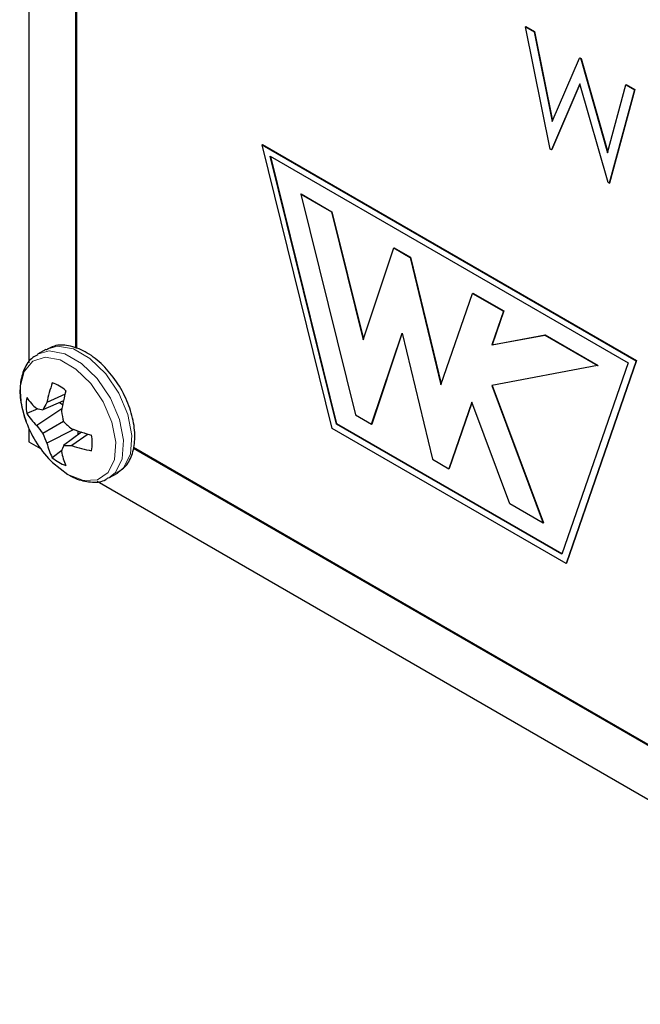
# Model space of a CAD drawing. Units: inches. Extents: x 0 to 22, y 0 to 17.
# Drawn here: x 18.7 to 18.8, y 11.9 to 12.1 of the extents above; entities that cross this region are included whole.
import ezdxf

# ---------------------------------------------------------------- set-up
doc = ezdxf.new("R2010")
doc.units = ezdxf.units.IN
doc.header["$MEASUREMENT"] = 0
doc.linetypes.add('PHANTOM', pattern=[0.49999999999999994, 0.25, -0.05, 0.05, -0.05, 0.05, -0.05])
doc.layers.add('OBJECT', color=6, linetype='Continuous')

msp = doc.modelspace()

# ---------------------------------------------------------------- linework, layer by layer
at = {"color": 8, "linetype": 'PHANTOM', "lineweight": 0, "flags": 128}
for points in [[(18.69854058767812, 12.02656942781813), (18.69970543364877, 12.02755286952865), (18.70088832477603, 12.0299852641955), (18.70113162326669, 12.03323527788189), (18.70040857250927, 12.0369504604726), (18.69879757559793, 12.04072843266077), (18.69647286163085, 12.04415999792882), (18.69368644055361, 12.04687297225973), (18.69074010205411, 12.04857385727113), (18.68795368097687, 12.0490780162374), (18.68588533268283, 12.04849112803123)], [(18.68979273133279, 12.02632852736104), (18.69254990681141, 12.02526785052372), (18.69500778158923, 12.02538520441481), (18.69690127853832, 12.02666691175662), (18.698023811728, 12.02897463274892), (18.69825466528308, 12.03205794222117), (18.69756832708562, 12.03558307241291), (18.69603946674914, 12.03916776300011), (18.69383422416367, 12.04242329531317), (18.69119029759887, 12.04499760332532), (18.68839516506671, 12.04661119898978), (18.68575186074869, 12.04708914439725), (18.68354599591644, 12.04638009019313), (18.68201713557995, 12.04456058417742), (18.68133141962928, 12.04182752398571), (18.68156227318436, 12.03847767667219), (18.68203704747689, 12.03662099418784)], [(18.69694545805965, 12.02565035712561), (18.69820799677464, 12.02668841762159), (18.69939088790189, 12.02912081228844), (18.69963418639256, 12.03237082597483), (18.69891113563513, 12.03608600856554), (18.69730013872379, 12.03986398075371), (18.69497542475672, 12.04329554602176), (18.69218900367947, 12.04600852035266), (18.68924266517998, 12.04770940536407), (18.68645624410274, 12.04821356433034), (18.68439225153615, 12.04762883217571)]]:
    msp.add_lwpolyline(points, dxfattribs=at)
at = {"layer": 'OBJECT'}
for p, q in [((18.68284690166001, 12.16366773161408), (18.68284690166001, 12.04607633680474)), ((18.69113336201857, 12.15483755898564), (18.69113336201857, 12.0486858014608)), ((18.69129919078522, 12.154758323551), (18.69129919078522, 12.04861195513326)), ((18.77085033027157, 12.10563657564516), (18.77091659955355, 12.10567483208734)), ((18.77085033027157, 12.10563657564516), (18.77238727981618, 12.10474931355896)), ((18.77525894870217, 12.08395373725365), (18.77085033027157, 12.10563657564516)), ((18.77091659955355, 12.10567483208734), (18.77245354909817, 12.10478757000114)), ((18.77238727981618, 12.10474931355896), (18.77245354909817, 12.10478757000114)), ((18.77238727981618, 12.10474931355896), (18.77563105227614, 12.08884169231173)), ((18.77245354909817, 12.10478757000114), (18.77568114314186, 12.08895862819954)), ((18.77563105227614, 12.08884169231173), (18.78045470930847, 12.10009208564495)), ((18.78045470930847, 12.10009208564495), (18.78052097859045, 12.10013034208713)), ((18.78045470930847, 12.10009208564495), (18.78067062894084, 12.09996743789438)), ((18.78052097859045, 12.10013034208713), (18.78073689822283, 12.10000569433656)), ((18.78067062894084, 12.09996743789438), (18.78073689822283, 12.10000569433656)), ((18.78067062894084, 12.09996743789438), (18.78540468243697, 12.08329506255004)), ((18.78073689822283, 12.10000569433656), (18.78544232836711, 12.08343427224613)), ((18.78051755623316, 12.09555482263514), (18.77547175710066, 12.08383088558018)), ((18.78053777925349, 12.09548493334079), (18.77553802638264, 12.08386914202236)), ((18.78550424192164, 12.07803925537134), (18.78051755623316, 12.09555482263514)), ((18.78540468243697, 12.08329506255004), (18.78866463331318, 12.09535259739987)), ((18.79018540444154, 12.09447467491458), (18.78571705032013, 12.07791640369787)), ((18.79025167372352, 12.09451293135676), (18.78578331960211, 12.07795466014004)), ((18.78866463331318, 12.09535259739987), (18.78873090259517, 12.09539085384205)), ((18.78866463331318, 12.09535259739987), (18.79018540444154, 12.09447467491458)), ((18.78873090259517, 12.09539085384205), (18.79025167372352, 12.09451293135676)), ((18.79018540444154, 12.09447467491458), (18.79025167372352, 12.09451293135676)), ((18.72421293417081, 12.08471563775099), (18.7242792034528, 12.08475389419316)), ((18.72421293417081, 12.08471563775099), (18.79050399479248, 12.04644662303297)), ((18.73664231358525, 12.03448026617162), (18.72421293417081, 12.08471563775099)), ((18.7242792034528, 12.08475389419316), (18.79057026407447, 12.04648487947515)), ((18.77547175710066, 12.08383088558018), (18.77525894870217, 12.08395373725365)), ((18.77547175710066, 12.08383088558018), (18.77553802638264, 12.08386914202236)), ((18.72564970198397, 12.08268982757045), (18.78906722697932, 12.04607966965976)), ((18.73738900972029, 12.03524558944507), (18.72564970198397, 12.08268982757045)), ((18.73745527900228, 12.03528384588725), (18.72573837215001, 12.08263862693667)), ((18.78571705032013, 12.07791640369787), (18.78550424192164, 12.07803925537134)), ((18.78571705032013, 12.07791640369787), (18.78578331960211, 12.07795466014004)), ((18.73105329301452, 12.0759823333582), (18.7311195622965, 12.07602058980038)), ((18.73105329301452, 12.0759823333582), (18.74072051897611, 12.03691041759818)), ((18.73105329301452, 12.0759823333582), (18.7365122640084, 12.07283093648279)), ((18.7311195622965, 12.07602058980038), (18.73657853329039, 12.07286919292497)), ((18.7365122640084, 12.07283093648279), (18.73657853329039, 12.07286919292497)), ((18.7365122640084, 12.07283093648279), (18.74211559625506, 12.05018320074975)), ((18.73657853329039, 12.07286919292497), (18.742159464653, 12.05031306991074)), ((18.74211559625506, 12.05018320074975), (18.74756212231337, 12.06645198906305)), ((18.74756212231337, 12.06645198906305), (18.74762839159536, 12.06649024550523)), ((18.74756212231337, 12.06645198906305), (18.75045183635596, 12.06478379265482)), ((18.74762839159536, 12.06649024550523), (18.75051810563794, 12.064822049097)), ((18.75045183635596, 12.06478379265482), (18.75051810563794, 12.064822049097)), ((18.75045183635596, 12.06478379265482), (18.75589774016748, 12.04222693842292)), ((18.75051810563794, 12.064822049097), (18.7559422308122, 12.04235537054706)), ((18.75589774016748, 12.04222693842292), (18.76150169466093, 12.05840484523508)), ((18.76150169466093, 12.05840484523508), (18.76156796394291, 12.05844310167726)), ((18.76150169466093, 12.05840484523508), (18.76696066565481, 12.05525344835968)), ((18.76156796394291, 12.05844310167726), (18.7670269349368, 12.05529170480185)), ((18.7670269349368, 12.05529170480185), (18.76495547540885, 12.04931067936742)), ((18.76696066565481, 12.05525344835968), (18.7670269349368, 12.05529170480185)), ((18.76696066565481, 12.05525344835968), (18.76488920612687, 12.04927242292524)), ((18.74361085526547, 12.03524186197454), (18.74900697933466, 12.05136298402383)), ((18.74367712454746, 12.03528011841671), (18.74902906909533, 12.051270101381)), ((18.74900697933466, 12.05136298402383), (18.75440310340385, 12.02901162973847)), ((18.76488920612687, 12.04927242292524), (18.77427953227172, 12.05102835659534)), ((18.76495547540885, 12.04931067936742), (18.7743458015537, 12.05106661303752)), ((18.77427953227172, 12.05102835659534), (18.7743458015537, 12.05106661303752)), ((18.77427953227172, 12.05102835659534), (18.78366363594878, 12.04561102885364)), ((18.7743458015537, 12.05106661303752), (18.78372990523076, 12.04564928529582)), ((18.68588533268283, 12.04849112803123), (18.68438789580869, 12.04762667612416)), ((18.76488920612687, 12.04927242292524), (18.76495547540885, 12.04931067936742)), ((18.78366363594878, 12.04561102885364), (18.7648823614123, 12.04209988000267)), ((18.78906722697932, 12.04607966965976), (18.777327919243, 12.01218934774351)), ((18.79050399479248, 12.04644662303297), (18.77807461537804, 12.01056190746323)), ((18.79057026407447, 12.04648487947515), (18.77814088466002, 12.0106001639054)), ((18.78366363594878, 12.04561102885364), (18.78372990523076, 12.04564928529582)), ((18.79050399479248, 12.04644662303297), (18.79057026407447, 12.04648487947515)), ((18.7648823614123, 12.04209988000267), (18.77399640998718, 12.01770065460879)), ((18.76495796439597, 12.04211370670179), (18.77406267926917, 12.01773891105097)), ((18.68926942179148, 12.04054305102108), (18.68605707279388, 12.03904603039416)), ((18.68443176420662, 12.0379668816794), (18.68248039830706, 12.03714245677634)), ((18.68870224385224, 12.03794787525844), (18.6842469569132, 12.03502091608701)), ((18.68898381051983, 12.03936922297788), (18.68534957820594, 12.03779751870772)), ((18.68826044863902, 12.03905606597962), (18.68884598285824, 12.03871804426986)), ((18.76136604486306, 12.03910248795884), (18.75729343969322, 12.02734307411482)), ((18.76139373484473, 12.03902864735326), (18.7573597089752, 12.027381330557)), ((18.7680856878316, 12.02111284187876), (18.76136604486306, 12.03910248795884)), ((18.74072051897611, 12.03691041759818), (18.74361085526547, 12.03524186197454)), ((18.68284690166001, 12.03448831943802), (18.68284690166001, 12.03212142359837)), ((18.68901274499506, 12.03568253244402), (18.68534957820594, 12.03356742890566)), ((18.77807461537804, 12.01056190746323), (18.73664231358525, 12.03448026617162)), ((18.73738900972029, 12.03524558944507), (18.73745527900228, 12.03528384588725)), ((18.777327919243, 12.01218934774351), (18.73738900972029, 12.03524558944507)), ((18.77735000900367, 12.01225310848048), (18.73745527900228, 12.03528384588725)), ((18.74361085526547, 12.03524186197454), (18.74367712454746, 12.03528011841671)), ((18.69082068301202, 12.03428114575322), (18.68605707279388, 12.03188570342328)), ((18.69219149266659, 12.03381515079373), (18.68901274499506, 12.03145272773098)), ((18.69335042729284, 12.03347526065673), (18.69044764606789, 12.03144133443154)), ((18.69155835656876, 12.03402115302934), (18.69155835656876, 12.03334464045101)), ((18.68284690166001, 12.03212142359837), (18.68489720479746, 12.03093780879107)), ((18.70135438761364, 12.03100617794787), (19.09157280980898, 11.80573787778509)), ((18.70138083310176, 12.03118237311114), (19.09161667820691, 11.80590401491662)), ((18.68870037711191, 12.03057199029285), (18.68701097710639, 12.02929526413124)), ((18.75440310340385, 12.02901162973847), (18.75729343969322, 12.02734307411482)), ((18.75729343969322, 12.02734307411482), (18.7573597089752, 12.027381330557)), ((18.69704315080399, 12.02570497591107), (18.69854058767812, 12.02656942781813)), ((18.69495457948961, 12.02513180996545), (19.09507419243551, 11.79414767404736)), ((18.77399640998718, 12.01770065460879), (18.7680856878316, 12.02111284187876)), ((18.77399640998718, 12.01770065460879), (18.77406267926917, 12.01773891105097)), ((18.77807461537804, 12.01056190746323), (18.77814088466002, 12.0106001639054))]:
    msp.add_line(p, q, dxfattribs=at)
at = {"layer": 'OBJECT', "flags": 128}
msp.add_lwpolyline([(18.68633677272113, 12.02917257380666), (18.68703617810095, 12.02845085835604), (18.68979273133279, 12.02632852736104)], dxfattribs=at)
at = {"layer": 'OBJECT'}
for centre, radius, start, end in [((18.7106127592541, 12.03426915975775), 0.02501599949251989, 160.6422756232367, 168.9916167947952), ((18.68440393841979, 12.03524274166357), 0.007768840046194564, 49.61296347857986, 70.39241305409877), ((18.69017305171004, 12.03854380426003), 0.007819251316355101, 169.6758092399732, 190.324190760002), ((18.69161732117658, 12.04647160770318), 0.0112284454362283, 215.5380202760129, 228.9740234362973), ((18.71934974551607, 12.03262754809914), 0.0311051988753951, 164.0788428248128, 170.8826920091169), ((18.6874221703475, 12.05213616828631), 0.01448766751146398, 257.3399094225522, 261.7751000538369), ((18.70455768557935, 12.02773756721818), 0.02168303513903056, 148.5647228306672, 152.3573908280524), ((18.70100328852436, 12.04260468218367), 0.01988780605670312, 197.5094374299278, 222.485186037354), ((18.69172373111843, 12.04304291255718), 0.01096606492244847, 212.5520122738028, 227.0147441761345), ((18.71437386369935, 12.04173622935542), 0.02607355243583138, 189.2249216049599, 193.4246707723731), ((18.70058338639683, 12.04626882790553), 0.01983417375518276, 214.5480777410477, 219.8201264185554), ((18.70696736398224, 12.05465592766957), 0.02612177733668887, 226.5798549127884, 230.7717207781034), ((18.70150173623195, 12.06340256239386), 0.03101798016277768, 249.1221478493779, 255.9438534579389), ((18.70417638222607, 12.04049810069461), 0.02006197301011112, 200.2100688884163, 205.4224876757924), ((18.68632278964507, 12.03191196918495), 0.007772894175602512, 349.6135549535851, 10.3864450464157), ((18.69672169862629, 12.03434199645853), 0.01094383934551066, 192.9702605118056, 207.4612266195869), ((18.70202660550598, 12.02623674157468), 0.01402023812138317, 158.1589700117947, 162.7426739533784), ((18.68990549995915, 12.053525316029), 0.02209063524664166, 267.6838590261671, 271.4062883484011), ((18.69860508373874, 12.05517474239376), 0.02509618383050844, 251.0315813568022, 259.3528726467501), ((18.69205632633431, 12.03523267657524), 0.007791560521597954, 229.6435952995963, 250.3617812329378), ((18.69966551311353, 12.03254466215046), 0.01123534588353606, 191.0250412563535, 204.450222951132)]:
    msp.add_arc(centre, radius, start, end, dxfattribs=at)
for points, knots in [([(18.6983766256518, 12.02658684194207), (18.69896218357054, 12.02695191927903), (18.70025021818675, 12.02775496921234), (18.7013483733777, 12.03003767289654), (18.70178321235724, 12.03292084447939), (18.70137545291969, 12.03629810742972), (18.70014039427135, 12.03985808266543), (18.69818859942949, 12.04323886250671), (18.69570026683158, 12.04611099316297), (18.6928571054877, 12.04823151134622), (18.69002858890245, 12.04925005203434), (18.68757081344083, 12.04934405435296), (18.68641539180372, 12.04863435139496), (18.68595938004955, 12.04835425200923)], [0, 0, 0, 0, 0.07410539815650423, 0.1630074754671505, 0.2555096967061115, 0.3535241689519946, 0.4528501501447006, 0.5520122555328087, 0.6515403521768349, 0.7519974461379667, 0.85420424074405, 0.9424585988415836, 1, 1, 1, 1]), ([(18.68446163205202, 12.04748962049445), (18.68414257800293, 12.04735091769307), (18.6830611657567, 12.04688079387412), (18.68192850978767, 12.04503385067782), (18.68120806459257, 12.04236809109829), (18.68128000411965, 12.03913752470188), (18.68200972974746, 12.03682010402401), (18.6823774164651, 12.03565242569403)], [0, 0, 0, 0, 0.09098014375669164, 0.3083710797659622, 0.5279783885436822, 0.7621625576025126, 1, 1, 1, 1]), ([(18.6898969576683, 12.02625037552817), (18.6904116837843, 12.02598184115149), (18.69181012760773, 12.02525226822177), (18.69404421945838, 12.02486535293061), (18.69599854759249, 12.02500853346093), (18.69674970762945, 12.02561749325874), (18.69687887765427, 12.02572221042729)], [0, 0, 0, 0, 0.2140905124962446, 0.5816560410539414, 0.9280612693670551, 1, 1, 1, 1])]:
    msp.add_open_spline(points, degree=3, knots=knots, dxfattribs=at)

doc.saveas('drawing.dxf')
